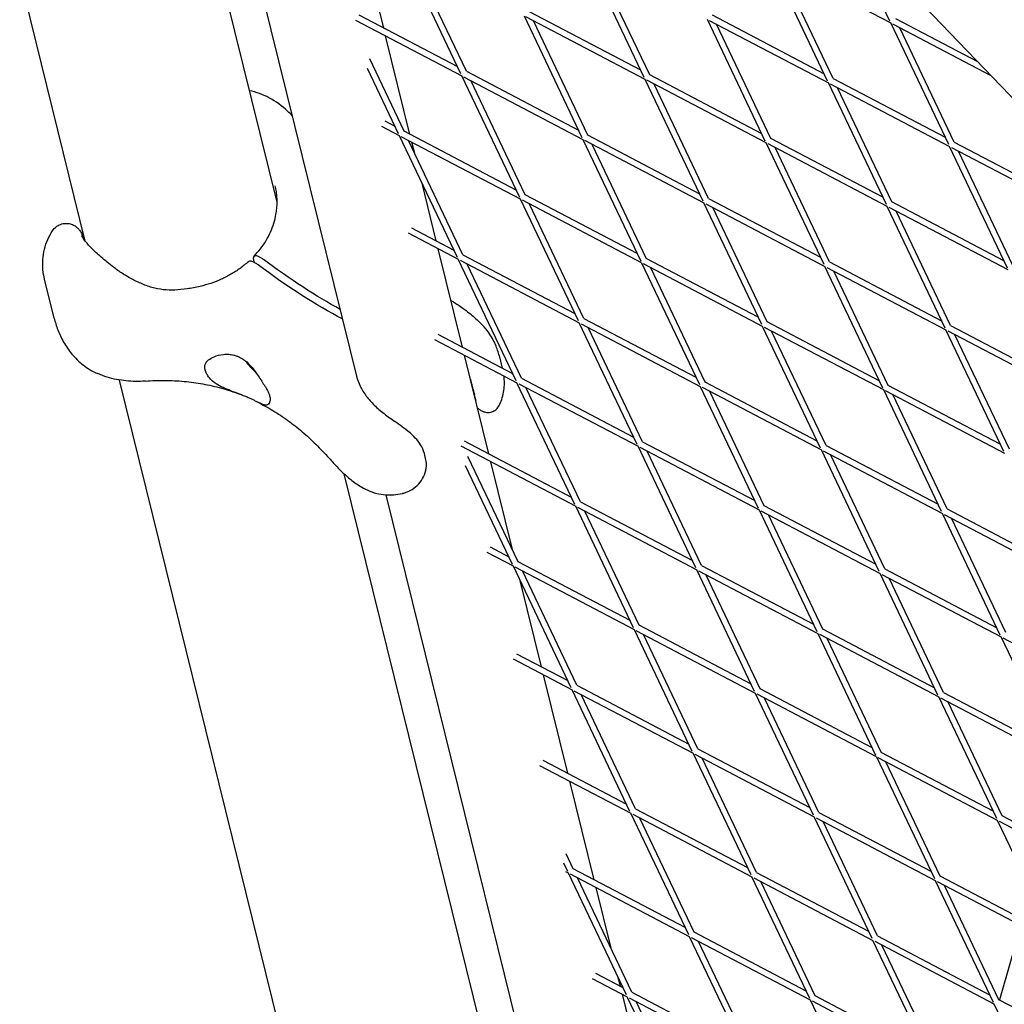
# Model space of a CAD drawing. Units: millimetres. Extents: x -5045 to 2870, y -3215 to 5159.
# Drawn here: x -858 to -617, y -331 to -89 of the extents above; entities that cross this region are included whole.
import ezdxf

# ---------------------------------------------------------------- set-up
doc = ezdxf.new("R2010")
doc.units = ezdxf.units.MM
doc.layers.add('2D', color=7, linetype='Continuous')
doc.layers.add('BEM-SI-MIN', color=7, linetype='Continuous')
doc.styles.get("Standard").update_dxf_attribs({"font": 'arial.ttf'})
doc.dimstyles.new('Europa 1-50', dxfattribs={"dimscale": 50, "dimtxt": 3, "dimasz": 3, "dimexe": 2, "dimexo": 0, "dimgap": 2, "dimtad": 0, "dimlfac": 0.001, "dimzin": 0, "dimtxsty": 'Standard', "dimcen": 2, "dimadec": 0, "dimazin": 0, "dimtfac": 1, "dimtofl": 0, "dimtmove": 0, "dimatfit": 3, "dimfxl": 2, "dimfxlon": 1, "dimtolj": 1, "dimtzin": 0, "dimarcsym": 0})

# ---------------------------------------------------------------- blocks, each defined once
blk = doc.blocks.new('*D61')
at = {"layer": 'BEM-SI-MIN', "color": 0, "lineweight": -2, "transparency": 16777216}
for p, q in [((-4527.96, -3001.31), (-4527.96, -3201.31)), ((2869.43, -3001.31), (2869.43, -3201.31)), ((-4377.96, -3101.31), (-1208.75, -3101.31)), ((2719.43, -3101.31), (-449.78, -3101.31))]:
    blk.add_line(p, q, dxfattribs=at)
at = {"layer": 'BEM-SI-MIN', "color": 0, "transparency": 16777216}
for points in [[(-4377.96, -3076.31), (-4377.96, -3126.31), (-4527.96, -3101.31)], [(2719.43, -3076.31), (2719.43, -3126.31), (2869.43, -3101.31)]]:
    blk.add_solid(points, dxfattribs=at)
at = {"layer": 'Defpoints', "color": 0, "transparency": 16777216}
for p in [(-4527.96, 2477.28, 0), (2869.43, -323.01, 0), (2869.43, -3101.31)]:
    blk.add_point(p, dxfattribs=at)
at = {"layer": 'BEM-SI-MIN', "color": 0, "transparency": 16777216, "insert": (-829.26, -3101.31), "char_height": 150, "attachment_point": 5}
blk.add_mtext('\\A1;7,40m', dxfattribs=at)
blk = doc.blocks.new('*D63')
at = {"layer": 'BEM-SI-MIN', "color": 0, "lineweight": -2, "transparency": 16777216}
for p, q in [((-4845.43, 5157.51), (-5045.43, 5157.51)), ((-4945.43, 5007.51), (-4945.43, 1651.52)), ((-4945.43, -2463.43), (-4945.43, 892.55)), ((-4845.43, -2613.43), (-5045.43, -2613.43))]:
    blk.add_line(p, q, dxfattribs=at)
at = {"layer": 'BEM-SI-MIN', "color": 0, "transparency": 16777216}
for points in [[(-4970.43, 5007.51), (-4920.43, 5007.51), (-4945.43, 5157.51)], [(-4970.43, -2463.43), (-4920.43, -2463.43), (-4945.43, -2613.43)]]:
    blk.add_solid(points, dxfattribs=at)
at = {"layer": 'Defpoints', "color": 0, "transparency": 16777216}
for p in [(-4945.43, 5157.51), (-2840.18, 5157.51, 0), (-653.26, -2613.43, 0)]:
    blk.add_point(p, dxfattribs=at)
at = {"layer": 'BEM-SI-MIN', "color": 0, "transparency": 16777216, "insert": (-4945.43, 1272.04), "char_height": 150, "attachment_point": 5, "rotation": 90}
blk.add_mtext('\\A1;7,77m', dxfattribs=at)

msp = doc.modelspace()

# ---------------------------------------------------------------- linework, layer by layer
at = {"layer": '2D'}
for p, q in [((-842.162, -143.538, 0), (-903.506, 104.64, 0)), ((-795.067, -134.032, 0), (-848.373, 81.623, 0)), ((-775.281, -177.667, 0), (-838.102, 76.486, 0)), ((-778.313, 61.746, 0), (-352.38, -381.111, 0)), ((-644.695, -89.617, 0), (-656.408, -65.003, 0)), ((-768.927, -91.267, 0), (-774.9, -67.102, 0)), ((-749.967, -102.569, 0), (-764.165, -72.734, 0)), ((-748.612, -101.924, 0), (-761.951, -73.895, 0)), ((-704.975, -103.445, 0), (-719.173, -73.61, 0)), ((-703.621, -102.801, 0), (-716.96, -74.772, 0)), ((-659.984, -104.322, 0), (-674.182, -74.487, 0)), ((-673.739, -74.719, 0), (-644.48, -90.068, 0)), ((-658.63, -103.677, 0), (-671.968, -75.648, 0)), ((-775.834, -89.338, 0), (-749.752, -103.02, 0)), ((-775.018, -88.072, 0), (-750.826, -100.763, 0)), ((-734.463, -88.315, 0), (-720.265, -118.15, 0)), ((-704.761, -103.897, 0), (-734.02, -88.548, 0)), ((-705.835, -101.639, 0), (-733.323, -87.219, 0)), ((-675.273, -119.027, 0), (-689.471, -89.192, 0)), ((-688.332, -88.096, 0), (-660.843, -102.516, 0)), ((-643.34, -88.972, 0), (-623.186, -99.545, 0)), ((-732.249, -89.477, 0), (-718.91, -117.506, 0)), ((-689.029, -89.424, 0), (-659.769, -104.773, 0)), ((-673.919, -118.382, 0), (-687.257, -90.353, 0)), ((-630.282, -119.903, 0), (-644.48, -90.068, 0)), ((-644.037, -90.3, 0), (-619.898, -102.963, 0)), ((-628.927, -119.259, 0), (-642.266, -91.23, 0)), ((-762.473, -117.379, 0), (-768.446, -93.214, 0)), ((-763.902, -116.629, 0), (-772.345, -98.887, 0)), ((-765.256, -117.274, 0), (-772.898, -101.216, 0)), ((-735.554, -132.855, 0), (-749.752, -103.02, 0)), ((-749.309, -103.253, 0), (-720.05, -118.602, 0)), ((-748.612, -101.924, 0), (-721.124, -116.344, 0)), ((-676.133, -117.221, 0), (-703.621, -102.801, 0)), ((-658.63, -103.677, 0), (-631.141, -118.097, 0)), ((-734.2, -132.211, 0), (-747.538, -104.182, 0)), ((-690.563, -133.732, 0), (-704.761, -103.897, 0)), ((-675.058, -119.478, 0), (-704.318, -104.129, 0)), ((-689.208, -133.087, 0), (-702.547, -105.058, 0)), ((-645.571, -134.608, 0), (-659.769, -104.773, 0)), ((-659.326, -105.005, 0), (-630.067, -120.355, 0)), ((-644.217, -133.964, 0), (-657.555, -105.935, 0)), ((-765.041, -117.725, 0), (-769.38, -115.449, 0)), ((-766.116, -115.468, 0), (-768.564, -114.183, 0)), ((-750.843, -147.56, 0), (-765.041, -117.725, 0)), ((-735.339, -133.307, 0), (-764.599, -117.958, 0)), ((-736.413, -131.049, 0), (-763.902, -116.629, 0)), ((-718.91, -117.506, 0), (-691.422, -131.926, 0)), ((-646.431, -132.802, 0), (-673.919, -118.382, 0)), ((-749.489, -146.916, 0), (-762.828, -118.887, 0)), ((-761.314, -122.067, 0), (-761.992, -119.325, 0)), ((-720.05, -118.602, 0), (-705.852, -148.437, 0)), ((-719.607, -118.834, 0), (-690.348, -134.183, 0)), ((-717.836, -119.763, 0), (-704.497, -147.792, 0)), ((-660.86, -149.313, 0), (-675.058, -119.478, 0)), ((-645.356, -135.06, 0), (-674.616, -119.71, 0)), ((-659.506, -148.669, 0), (-672.845, -120.64, 0)), ((-615.869, -150.19, 0), (-630.067, -120.355, 0)), ((-629.624, -120.587, 0), (-600.365, -135.936, 0)), ((-628.927, -119.259, 0), (-601.439, -133.679, 0)), ((-614.515, -149.545, 0), (-627.853, -121.516, 0)), ((-756.019, -143.49, 0), (-759.519, -129.33, 0)), ((-706.711, -146.631, 0), (-734.2, -132.211, 0)), ((-721.141, -163.142, 0), (-735.339, -133.307, 0)), ((-705.637, -148.888, 0), (-734.896, -133.539, 0)), ((-719.787, -162.497, 0), (-733.125, -134.468, 0)), ((-676.15, -164.018, 0), (-690.348, -134.183, 0)), ((-689.905, -134.415, 0), (-660.646, -149.765, 0)), ((-689.208, -133.087, 0), (-661.72, -147.507, 0)), ((-631.158, -164.895, 0), (-645.356, -135.06, 0)), ((-615.654, -150.641, 0), (-644.914, -135.292, 0)), ((-616.728, -148.384, 0), (-644.217, -133.964, 0)), ((-674.795, -163.374, 0), (-688.134, -135.345, 0)), ((-629.804, -164.25, 0), (-643.142, -136.221, 0)), ((-762.925, -141.561, 0), (-750.629, -148.012, 0)), ((-762.11, -140.295, 0), (-751.703, -145.754, 0)), ((-749.565, -169.602, 0), (-755.538, -145.437, 0)), ((-749.489, -146.916, 0), (-722.001, -161.336, 0)), ((-800.898, -148.158, 0), (-800.749, -148.761, 0)), ((-736.431, -177.847, 0), (-750.629, -148.012, 0)), ((-750.186, -148.244, 0), (-720.926, -163.593, 0)), ((-735.076, -177.202, 0), (-748.415, -149.173, 0)), ((-705.637, -148.888, 0), (-691.439, -178.723, 0)), ((-675.935, -164.47, 0), (-705.194, -149.12, 0)), ((-677.009, -162.212, 0), (-704.497, -147.792, 0)), ((-646.448, -179.6, 0), (-660.646, -149.765, 0)), ((-659.506, -148.669, 0), (-632.018, -163.089, 0)), ((-703.423, -150.05, 0), (-690.085, -178.079, 0)), ((-660.203, -149.997, 0), (-630.943, -165.346, 0)), ((-645.093, -178.955, 0), (-658.432, -150.926, 0)), ((-849.781, -162.436, 0), (-852.14, -152.894, 0)), ((-706.728, -193.428, 0), (-720.926, -163.593, 0)), ((-720.484, -163.825, 0), (-691.224, -179.175, 0)), ((-719.787, -162.497, 0), (-692.298, -176.917, 0)), ((-647.307, -177.794, 0), (-674.795, -163.374, 0)), ((-629.804, -164.25, 0), (-602.316, -178.67, 0)), ((-755.656, -166.406, 0), (-737.29, -176.041, 0)), ((-705.374, -192.784, 0), (-718.713, -164.755, 0)), ((-661.737, -194.305, 0), (-675.935, -164.47, 0)), ((-646.233, -180.051, 0), (-675.492, -164.702, 0)), ((-660.382, -193.66, 0), (-673.721, -165.631, 0)), ((-616.745, -195.181, 0), (-630.943, -165.346, 0)), ((-630.501, -165.578, 0), (-601.241, -180.928, 0)), ((-615.391, -194.537, 0), (-628.73, -166.507, 0)), ((-756.471, -167.672, 0), (-736.216, -178.298, 0)), ((-743.11, -195.713, 0), (-749.083, -171.548, 0)), ((-740.598, -171.641, 0), (-739.842, -174.702, 0)), ((-752.996, -504.274, 0), (-833.736, -177.628, 0)), ((-722.018, -208.133, 0), (-736.216, -178.298, 0)), ((-735.773, -178.53, 0), (-706.514, -193.88, 0)), ((-735.076, -177.202, 0), (-707.588, -191.622, 0)), ((-690.085, -178.079, 0), (-662.596, -192.499, 0)), ((-746.965, -179.959, 0), (-746.654, -181.22, 0)), ((-720.663, -207.489, 0), (-734.002, -179.46, 0)), ((-691.224, -179.175, 0), (-677.026, -209.01, 0)), ((-690.781, -179.407, 0), (-661.522, -194.756, 0)), ((-689.01, -180.336, 0), (-675.672, -208.365, 0)), ((-632.035, -209.886, 0), (-646.233, -180.051, 0)), ((-616.531, -195.633, 0), (-645.79, -180.283, 0)), ((-617.605, -193.375, 0), (-645.093, -178.955, 0)), ((-630.68, -209.242, 0), (-644.019, -181.212, 0)), ((-749.202, -192.518, 0), (-722.877, -206.327, 0)), ((-705.374, -192.784, 0), (-677.886, -207.204, 0)), ((-758.632, -196.903, 0), (-758.944, -195.642, 0)), ((-750.017, -193.784, 0), (-721.803, -208.585, 0)), ((-692.316, -223.715, 0), (-706.514, -193.88, 0)), ((-706.071, -194.112, 0), (-676.811, -209.461, 0)), ((-690.961, -223.07, 0), (-704.3, -195.041, 0)), ((-647.324, -224.591, 0), (-661.522, -194.756, 0)), ((-661.079, -194.988, 0), (-631.82, -210.338, 0)), ((-660.382, -193.66, 0), (-632.894, -208.08, 0)), ((-735.953, -222.194, 0), (-748.258, -196.336, 0)), ((-737.227, -219.516, 0), (-742.629, -197.659, 0)), ((-645.97, -223.947, 0), (-659.308, -195.918, 0)), ((-737.307, -222.838, 0), (-748.81, -198.665, 0)), ((-705.901, -494.767, 0), (-778.602, -200.644, 0)), ((-686.114, -538.402, 0), (-768.331, -205.782, 0)), ((-720.663, -207.489, 0), (-693.175, -221.909, 0)), ((-707.605, -238.42, 0), (-721.803, -208.585, 0)), ((-721.36, -208.817, 0), (-692.101, -224.166, 0)), ((-706.25, -237.775, 0), (-719.589, -209.746, 0)), ((-676.811, -209.461, 0), (-662.613, -239.296, 0)), ((-676.369, -209.693, 0), (-647.109, -225.043, 0)), ((-675.672, -208.365, 0), (-648.183, -222.785, 0)), ((-630.68, -209.242, 0), (-603.192, -223.662, 0)), ((-674.597, -210.623, 0), (-661.259, -238.652, 0)), ((-617.622, -240.173, 0), (-631.82, -210.338, 0)), ((-631.377, -210.57, 0), (-602.118, -225.919, 0)), ((-616.267, -239.528, 0), (-629.606, -211.499, 0)), ((-738.166, -221.032, 0), (-742.747, -218.629, 0)), ((-737.092, -223.29, 0), (-743.563, -219.895, 0)), ((-708.464, -236.614, 0), (-735.953, -222.194, 0)), ((-722.894, -253.125, 0), (-737.092, -223.29, 0)), ((-707.39, -238.871, 0), (-736.649, -223.522, 0)), ((-721.54, -252.48, 0), (-734.878, -224.451, 0)), ((-677.903, -254.001, 0), (-692.101, -224.166, 0)), ((-691.658, -224.398, 0), (-662.399, -239.748, 0)), ((-690.961, -223.07, 0), (-663.473, -237.49, 0)), ((-645.97, -223.947, 0), (-618.481, -238.367, 0)), ((-730.202, -247.936, 0), (-735.431, -226.78, 0)), ((-676.548, -253.357, 0), (-689.887, -225.328, 0)), ((-632.911, -254.878, 0), (-647.109, -225.043, 0)), ((-646.666, -225.275, 0), (-617.407, -240.624, 0)), ((-631.557, -254.233, 0), (-644.895, -226.204, 0)), ((-693.192, -268.706, 0), (-707.39, -238.871, 0)), ((-677.688, -254.453, 0), (-706.947, -239.103, 0)), ((-678.762, -252.195, 0), (-706.25, -237.775, 0)), ((-661.259, -238.652, 0), (-633.771, -253.072, 0)), ((-691.838, -268.062, 0), (-705.176, -240.033, 0)), ((-662.399, -239.748, 0), (-648.201, -269.583, 0)), ((-661.956, -239.98, 0), (-632.696, -255.329, 0)), ((-660.185, -240.909, 0), (-646.846, -268.938, 0)), ((-603.209, -270.459, 0), (-617.407, -240.624, 0)), ((-616.964, -240.856, 0), (-587.705, -256.205, 0)), ((-737.109, -246.007, 0), (-722.679, -253.576, 0)), ((-736.293, -244.741, 0), (-723.754, -251.319, 0)), ((-723.748, -274.047, 0), (-729.721, -249.882, 0)), ((-708.481, -283.411, 0), (-722.679, -253.576, 0)), ((-721.54, -252.48, 0), (-694.051, -266.9, 0)), ((-649.06, -267.777, 0), (-676.548, -253.357, 0)), ((-722.237, -253.808, 0), (-692.977, -269.158, 0)), ((-707.127, -282.767, 0), (-720.465, -254.738, 0)), ((-663.49, -284.288, 0), (-677.688, -254.453, 0)), ((-647.986, -270.034, 0), (-677.245, -254.685, 0)), ((-662.135, -283.643, 0), (-675.474, -255.614, 0)), ((-618.498, -285.164, 0), (-632.696, -255.329, 0)), ((-632.254, -255.561, 0), (-602.994, -270.911, 0)), ((-631.557, -254.233, 0), (-604.068, -268.653, 0)), ((-617.144, -284.519, 0), (-630.482, -256.49, 0)), ((-691.838, -268.062, 0), (-664.349, -282.482, 0)), ((-678.779, -298.993, 0), (-692.977, -269.158, 0)), ((-692.534, -269.39, 0), (-663.275, -284.739, 0)), ((-677.425, -298.348, 0), (-690.763, -270.319, 0)), ((-647.986, -270.034, 0), (-633.788, -299.869, 0)), ((-618.283, -285.616, 0), (-647.543, -270.266, 0)), ((-619.358, -283.358, 0), (-646.846, -268.938, 0)), ((-730.655, -272.118, 0), (-708.266, -283.863, 0)), ((-729.839, -270.852, 0), (-709.341, -281.605, 0)), ((-645.772, -271.195, 0), (-632.433, -299.224, 0)), ((-717.294, -300.159, 0), (-723.267, -275.994, 0)), ((-694.068, -313.698, 0), (-708.266, -283.863, 0)), ((-707.824, -284.095, 0), (-678.564, -299.444, 0)), ((-707.127, -282.767, 0), (-679.639, -297.187, 0)), ((-692.714, -313.053, 0), (-706.053, -285.024, 0)), ((-649.077, -314.574, 0), (-663.275, -284.739, 0)), ((-662.832, -284.971, 0), (-633.573, -300.321, 0)), ((-662.135, -283.643, 0), (-634.647, -298.063, 0)), ((-589.656, -298.94, 0), (-617.144, -284.519, 0)), ((-647.723, -313.929, 0), (-661.061, -285.9, 0)), ((-604.085, -315.45, 0), (-618.283, -285.616, 0)), ((-588.581, -301.197, 0), (-617.841, -285.848, 0)), ((-722.416, -297.472, 0), (-724.171, -293.785, 0)), ((-723.771, -298.116, 0), (-724.723, -296.114, 0)), ((-723.556, -298.568, 0), (-724.2, -298.229, 0)), ((-709.358, -328.403, 0), (-723.556, -298.568, 0)), ((-693.854, -314.149, 0), (-723.113, -298.8, 0)), ((-694.928, -311.892, 0), (-722.416, -297.472, 0)), ((-664.366, -329.279, 0), (-678.564, -299.444, 0)), ((-677.425, -298.348, 0), (-649.936, -312.768, 0)), ((-632.433, -299.224, 0), (-604.945, -313.645, 0)), ((-708.003, -327.758, 0), (-721.342, -299.729, 0)), ((-678.121, -299.676, 0), (-648.862, -315.026, 0)), ((-663.012, -328.634, 0), (-676.35, -300.605, 0)), ((-633.573, -300.321, 0), (-619.375, -330.155, 0)), ((-633.13, -300.553, 0), (-603.871, -315.902, 0)), ((-631.359, -301.482, 0), (-618.02, -329.511, 0)), ((-713.139, -316.965, 0), (-716.813, -302.105, 0)), ((-612.544, -311.352, 0), (-617.821, -329.615, 0)), ((-665.226, -327.473, 0), (-692.714, -313.053, 0)), ((-647.723, -313.929, 0), (-620.234, -328.35, 0)), ((-679.656, -343.984, 0), (-693.854, -314.149, 0)), ((-664.151, -329.731, 0), (-693.411, -314.381, 0)), ((-678.301, -343.339, 0), (-691.64, -315.31, 0)), ((-634.664, -344.86, 0), (-648.862, -315.026, 0)), ((-648.419, -315.258, 0), (-619.16, -330.607, 0)), ((-633.31, -344.216, 0), (-646.648, -316.187, 0)), ((-716.931, -323.075, 0), (-710.217, -326.597, 0)), ((-717.746, -324.341, 0), (-709.143, -328.854, 0)), ((-710.839, -326.27, 0), (-711.344, -324.229, 0)), ((-704.385, -352.382, 0), (-710.358, -328.216, 0)), ((-708.003, -327.758, 0), (-680.515, -342.178, 0)), ((-694.945, -358.689, 0), (-709.143, -328.854, 0)), ((-708.7, -329.086, 0), (-679.441, -344.436, 0)), ((-693.59, -358.044, 0), (-706.929, -330.015, 0)), ((-649.953, -359.565, 0), (-664.151, -329.731, 0)), ((-634.449, -345.312, 0), (-663.709, -329.963, 0)), ((-635.524, -343.055, 0), (-663.012, -328.634, 0)), ((-619.16, -330.607, 0), (-604.962, -360.442, 0)), ((-618.02, -329.511, 0), (-590.532, -343.931, 0))]:
    msp.add_line(p, q, dxfattribs=at)
at = {"layer": '2D', "extrusion": (0, 0, -1)}
for centre, start_param in [((-808.034, -101.985, 0), -2.3599278), ((-806.675, -100.678, 0), -2.3274968)]:
    msp.add_ellipse(centre, major_axis=(-62.388, 64.867), ratio=0.3333333, start_param=start_param, end_param=-2.0303348, dxfattribs=at)
at = {"layer": '2D'}
msp.add_ellipse((-799.037, -172.785, 0), major_axis=(6.239, -6.487), ratio=0.3333333, start_param=-1.8652082, end_param=-1.4293768, dxfattribs=at)
for points, knots in [([(-792.504, -111.689, 0), (-793.805, -110.458, 0), (-795.348, -109.315, 0), (-798.556, -107.636, 0), (-800.189, -107.039, 0), (-801.83, -106.671, 0)], [46.2347417, 46.2347417, 46.2347417, 46.2347417, 48.6322008, 48.6322008, 50.6986994, 50.6986994, 50.6986994, 50.6986994]), ([(-795.359, -137.006, 0), (-795.271, -136.5, 0), (-795.203, -136.013, 0), (-795.106, -135.064, 0), (-795.078, -134.602, 0), (-795.06, -133.69, 0), (-795.071, -133.239, 0), (-795.134, -132.335, 0), (-795.186, -131.881, 0), (-795.333, -130.957, 0), (-795.429, -130.486, 0), (-795.548, -130.005, 0)], [0, 0, 0, 0, 2.0582215, 2.0582215, 4.1164431, 4.1164431, 6.1746646, 6.1746646, 8.2328862, 8.2328862, 10.2911077, 10.2911077, 10.2911077, 10.2911077]), ([(-800.801, -147.322, 0), (-800.214, -146.712, 0), (-799.667, -146.078, 0), (-798.664, -144.778, 0), (-798.209, -144.113, 0), (-797.389, -142.754, 0), (-797.023, -142.058, 0), (-796.384, -140.642, 0), (-796.112, -139.923, 0), (-795.663, -138.472, 0), (-795.487, -137.74, 0), (-795.359, -137.006, 0)], [5.1295815, 5.1295815, 5.1295815, 5.1295815, 8.2724471, 8.2724471, 11.4153127, 11.4153127, 14.5581783, 14.5581783, 17.7010439, 17.7010439, 20.8439095, 20.8439095, 20.8439095, 20.8439095]), ([(-850.192, -141.029, 0), (-849.961, -140.674, 0), (-849.613, -140.267, 0), (-848.764, -139.676, 0), (-848.336, -139.471, 0), (-847.479, -139.234, 0), (-847.057, -139.193, 0), (-846.249, -139.223, 0), (-845.878, -139.305, 0), (-845.172, -139.535, 0), (-844.881, -139.695, 0), (-844.331, -140.046, 0), (-844.131, -140.229, 0), (-843.768, -140.588, 0), (-843.64, -140.751, 0), (-843.386, -141.097, 0), (-843.291, -141.257, 0), (-843.068, -141.663, 0), (-842.973, -141.878, 0), (-842.797, -142.323, 0), (-842.718, -142.552, 0), (-842.63, -142.843, 0), (-842.617, -142.886, 0), (-842.604, -142.93, 0)], [24.2962188, 24.2962188, 24.2962188, 24.2962188, 24.5378867, 24.5378867, 24.710842, 24.710842, 24.8740642, 24.8740642, 25.0604867, 25.0604867, 25.3072218, 25.3072218, 25.6565116, 25.6565116, 26.1186025, 26.1186025, 26.7965531, 26.7965531, 27.9895238, 27.9895238, 29.1824945, 29.1824945, 29.3879875, 29.3879875, 29.3879875, 29.3879875]), ([(-852.14, -152.894, 0), (-852.324, -152.148, 0), (-852.46, -151.368, 0), (-852.61, -149.757, 0), (-852.623, -148.923, 0), (-852.504, -147.237, 0), (-852.371, -146.387, 0), (-851.959, -144.728, 0), (-851.682, -143.921, 0), (-851.011, -142.398, 0), (-850.619, -141.684, 0), (-850.192, -141.029, 0)], [54.2665744, 54.2665744, 54.2665744, 54.2665744, 55.3718187, 55.3718187, 56.4770629, 56.4770629, 57.5823072, 57.5823072, 58.6875515, 58.6875515, 59.7927957, 59.7927957, 59.7927957, 59.7927957]), ([(-834.729, -150.307, 0), (-835.853, -149.457, 0), (-836.918, -148.618, 0), (-838.838, -146.998, 0), (-839.681, -146.227, 0), (-841.077, -144.832, 0), (-841.639, -144.199, 0), (-842.467, -143.156, 0), (-842.737, -142.741, 0), (-842.956, -142.357, 0), (-842.997, -142.268, 0), (-843.01, -142.239, 0), (-843.011, -142.237, 0), (-843.011, -142.236, 0)], [0, 0, 0, 0, 4.4262518, 4.4262518, 8.8525035, 8.8525035, 13.2787553, 13.2787553, 17.705007, 17.705007, 19.9181329, 19.9181329, 20.2971954, 20.2971954, 20.2971954, 20.2971954]), ([(-798.383, -148.087, 0), (-798.61, -147.918, 0), (-798.833, -147.768, 0), (-799.261, -147.514, 0), (-799.465, -147.411, 0), (-799.972, -147.204, 0), (-800.245, -147.148, 0), (-800.669, -147.192, 0), (-800.817, -147.29, 0), (-800.968, -147.629, 0), (-800.97, -147.866, 0), (-800.898, -148.158, 0)], [-6.5581804, -6.5581804, -6.5581804, -6.5581804, -5.6222533, -5.6222533, -4.6863435, -4.6863435, -3.1231894, -3.1231894, -1.5613339, -1.5613339, 0, 0, 0, 0]), ([(-802.136, -148.606, 0), (-802.78, -149.18, 0), (-803.463, -149.728, 0), (-804.892, -150.758, 0), (-805.636, -151.239, 0), (-807.18, -152.132, 0), (-807.983, -152.545, 0), (-809.638, -153.292, 0), (-810.489, -153.626, 0), (-812.221, -154.206, 0), (-813.102, -154.453, 0), (-813.989, -154.653, 0)], [5.1275176, 5.1275176, 5.1275176, 5.1275176, 8.270796, 8.270796, 11.4140744, 11.4140744, 14.5573527, 14.5573527, 17.7006311, 17.7006311, 20.8439095, 20.8439095, 20.8439095, 20.8439095]), ([(-799.742, -149.394, 0), (-799.969, -149.225, 0), (-800.192, -149.075, 0), (-800.62, -148.821, 0), (-800.824, -148.718, 0), (-801.331, -148.511, 0), (-801.604, -148.456, 0), (-801.948, -148.491, 0), (-802.055, -148.534, 0), (-802.136, -148.606, 0)], [-6.5581804, -6.5581804, -6.5581804, -6.5581804, -5.6222533, -5.6222533, -4.6863435, -4.6863435, -3.1231894, -3.1231894, -2.1501439, -2.1501439, -2.1501439, -2.1501439]), ([(-828.541, -153.911, 0), (-828.991, -153.71, 0), (-829.434, -153.504, 0), (-830.304, -153.075, 0), (-830.73, -152.853, 0), (-831.569, -152.392, 0), (-831.982, -152.152, 0), (-832.792, -151.656, 0), (-833.189, -151.399, 0), (-833.97, -150.866, 0), (-834.354, -150.591, 0), (-834.729, -150.307, 0)], [0, 0, 0, 0, 1.6269746, 1.6269746, 3.2539492, 3.2539492, 4.8809237, 4.8809237, 6.5078983, 6.5078983, 8.1348729, 8.1348729, 8.1348729, 8.1348729]), ([(-813.989, -154.653, 0), (-815.067, -154.896, 0), (-816.12, -155.108, 0), (-818.178, -155.426, 0), (-819.18, -155.532, 0), (-821.133, -155.606, 0), (-822.084, -155.575, 0), (-823.956, -155.36, 0), (-824.878, -155.176, 0), (-826.715, -154.654, 0), (-827.631, -154.316, 0), (-828.541, -153.911, 0)], [0, 0, 0, 0, 3.4932953, 3.4932953, 6.9865905, 6.9865905, 10.4798858, 10.4798858, 13.973181, 13.973181, 17.4664763, 17.4664763, 17.4664763, 17.4664763]), ([(-752.407, -158.103, 0), (-751.631, -158.566, 0), (-750.863, -159.059, 0), (-749.159, -160.236, 0), (-748.224, -160.939, 0), (-746.398, -162.457, 0), (-745.502, -163.275, 0), (-744.639, -164.169, 0)], [52.8888923, 52.8888923, 52.8888923, 52.8888923, 54.8253734, 54.8253734, 57.2748709, 57.2748709, 59.7243683, 59.7243683, 59.7243683, 59.7243683]), ([(-849.781, -162.436, 0), (-849.545, -163.39, 0), (-849.249, -164.358, 0), (-848.499, -166.311, 0), (-848.04, -167.31, 0), (-846.911, -169.301, 0), (-846.241, -170.293, 0), (-844.657, -172.19, 0), (-843.73, -173.11, 0), (-841.597, -174.765, 0), (-840.395, -175.495, 0), (-839.1, -176.061, 0)], [14.6522822, 14.6522822, 14.6522822, 14.6522822, 16.2598771, 16.2598771, 17.867472, 17.867472, 19.4750669, 19.4750669, 21.0826619, 21.0826619, 22.6902568, 22.6902568, 22.6902568, 22.6902568]), ([(-740.598, -171.641, 0), (-740.703, -171.219, 0), (-740.825, -170.786, 0), (-741.12, -169.892, 0), (-741.292, -169.428, 0), (-741.702, -168.468, 0), (-741.94, -167.971, 0), (-742.507, -166.943, 0), (-742.835, -166.412, 0), (-743.621, -165.317, 0), (-744.078, -164.751, 0), (-744.639, -164.169, 0)], [3.6894237, 3.6894237, 3.6894237, 3.6894237, 4.2012112, 4.2012112, 4.7129986, 4.7129986, 5.224786, 5.224786, 5.7365735, 5.7365735, 6.2483609, 6.2483609, 6.2483609, 6.2483609]), ([(-812.596, -173.49, 0), (-812.454, -173.212, 0), (-812.213, -172.941, 0), (-811.531, -172.395, 0), (-811.065, -172.13, 0), (-809.866, -171.631, 0), (-809.081, -171.424, 0), (-807.815, -171.295, 0), (-807.357, -171.285, 0), (-806.505, -171.347, 0), (-806.112, -171.407, 0), (-805.466, -171.565, 0), (-805.214, -171.641, 0), (-804.729, -171.82, 0), (-804.497, -171.92, 0), (-803.969, -172.182, 0), (-803.677, -172.354, 0), (-802.805, -172.944, 0), (-802.263, -173.425, 0), (-800.999, -174.767, 0), (-800.334, -175.681, 0), (-799.121, -177.479, 0), (-798.58, -178.347, 0), (-798.074, -179.103, 0)], [-22.0235697, -22.0235697, -22.0235697, -22.0235697, -20.0238802, -20.0238802, -17.6998506, -17.6998506, -14.6888048, -14.6888048, -13.0679185, -13.0679185, -11.7038701, -11.7038701, -10.8209843, -10.8209843, -9.9927557, -9.9927557, -8.9078367, -8.9078367, -6.6663958, -6.6663958, -3.3043796, -3.3043796, 0, 0, 0, 0]), ([(-811.699, -177.118, 0), (-811.948, -176.79, 0), (-812.159, -176.466, 0), (-812.515, -175.796, 0), (-812.648, -175.454, 0), (-812.806, -174.817, 0), (-812.834, -174.502, 0), (-812.777, -173.95, 0), (-812.708, -173.709, 0), (-812.596, -173.49, 0)], [24.3197546, 24.3197546, 24.3197546, 24.3197546, 25.8169047, 25.8169047, 27.513626, 27.513626, 29.2284692, 29.2284692, 30.70969, 30.70969, 30.70969, 30.70969]), ([(-827.395, -177.887, 0), (-828.186, -177.946, 0), (-828.977, -177.973, 0), (-830.554, -177.958, 0), (-831.337, -177.917, 0), (-832.9, -177.763, 0), (-833.682, -177.65, 0), (-835.241, -177.344, 0), (-836.018, -177.152, 0), (-837.564, -176.678, 0), (-838.335, -176.396, 0), (-839.1, -176.061, 0)], [73.2843272, 73.2843272, 73.2843272, 73.2843272, 74.7772858, 74.7772858, 76.2702444, 76.2702444, 77.763203, 77.763203, 79.2561616, 79.2561616, 80.7491202, 80.7491202, 80.7491202, 80.7491202]), ([(-827.395, -177.887, 0), (-825.791, -177.767, 0), (-824.196, -177.71, 0), (-821.029, -177.728, 0), (-819.458, -177.803, 0), (-816.342, -178.088, 0), (-814.798, -178.297, 0), (-811.74, -178.854, 0), (-810.227, -179.201, 0), (-807.235, -180.035, 0), (-805.757, -180.523, 0), (-804.298, -181.081, 0)], [20.6705902, 20.6705902, 20.6705902, 20.6705902, 26.9207648, 26.9207648, 33.1709394, 33.1709394, 39.4211139, 39.4211139, 45.6712885, 45.6712885, 51.9214631, 51.9214631, 51.9214631, 51.9214631]), ([(-797.038, -183.293, 0), (-797.151, -183.474, 0), (-797.281, -183.602, 0), (-797.594, -183.766, 0), (-797.78, -183.793, 0), (-798.334, -183.731, 0), (-798.743, -183.568, 0), (-799.58, -183.171, 0), (-799.948, -182.984, 0), (-800.6, -182.663, 0), (-800.85, -182.542, 0), (-801.352, -182.306, 0), (-801.599, -182.192, 0), (-802.044, -181.995, 0), (-802.236, -181.911, 0), (-802.637, -181.741, 0), (-802.845, -181.655, 0), (-803.373, -181.44, 0), (-803.697, -181.312, 0), (-804.835, -180.873, 0), (-805.668, -180.567, 0), (-807.742, -179.761, 0), (-808.991, -179.232, 0), (-810.695, -178.154, 0), (-811.277, -177.673, 0), (-811.699, -177.118, 0)], [-21.8325436, -21.8325436, -21.8325436, -21.8325436, -20.205898, -20.205898, -18.4300042, -18.4300042, -15.6220617, -15.6220617, -13.8079786, -13.8079786, -12.7732017, -12.7732017, -11.8426259, -11.8426259, -11.1639933, -11.1639933, -10.4582977, -10.4582977, -9.3981458, -9.3981458, -6.782993, -6.782993, -2.6915877, -2.6915877, 0, 0, 0, 0]), ([(-775.58, -176.662, 0), (-775.384, -177.457, 0), (-775.075, -178.298, 0), (-774.272, -179.945, 0), (-773.774, -180.763, 0), (-772.619, -182.326, 0), (-771.959, -183.079, 0), (-770.495, -184.518, 0), (-769.693, -185.204, 0), (-767.976, -186.538, 0), (-767.067, -187.181, 0), (-766.155, -187.813, 0)], [-17.5409832, -17.5409832, -17.5409832, -17.5409832, -14.0327865, -14.0327865, -10.5245899, -10.5245899, -7.0163933, -7.0163933, -3.5081966, -3.5081966, 0, 0, 0, 0]), ([(-746.965, -179.959, 0), (-747, -179.816, 0), (-747.037, -179.668, 0), (-747.112, -179.358, 0), (-747.151, -179.198, 0), (-747.23, -178.868, 0), (-747.271, -178.698, 0), (-747.354, -178.35, 0), (-747.397, -178.171, 0), (-747.485, -177.809, 0), (-747.53, -177.624, 0), (-747.576, -177.437, 0)], [0, 0, 0, 0, 0.734935, 0.734935, 1.46987, 1.46987, 2.204805, 2.204805, 2.9397401, 2.9397401, 3.6746751, 3.6746751, 3.6746751, 3.6746751]), ([(-740.604, -183.897, 0), (-740.366, -183.425, 0), (-740.145, -182.91, 0), (-739.768, -181.812, 0), (-739.613, -181.23, 0), (-739.391, -180.037, 0), (-739.324, -179.426, 0), (-739.282, -178.221, 0), (-739.307, -177.628, 0), (-739.385, -176.911, 0), (-739.405, -176.761, 0), (-739.427, -176.614, 0)], [12.8176442, 12.8176442, 12.8176442, 12.8176442, 12.99729129, 12.99729129, 13.17693837, 13.17693837, 13.35658546, 13.35658546, 13.53623254, 13.53623254, 13.58457746, 13.58457746, 13.58457746, 13.58457746]), ([(-798.074, -179.103, 0), (-798.023, -179.178, 0), (-797.975, -179.253, 0), (-797.667, -179.735, 0), (-797.448, -180.133, 0), (-797.106, -180.881, 0), (-796.982, -181.232, 0), (-796.904, -181.548, 0), (-796.826, -181.864, 0), (-796.788, -182.168, 0), (-796.809, -182.72, 0), (-796.867, -182.968, 0), (-796.994, -183.219, 0), (-797.015, -183.257, 0), (-797.038, -183.293, 0)], [51.333417, 51.333417, 51.333417, 51.333417, 51.6421617, 51.6421617, 53.3347937, 53.3347937, 55.0274257, 55.0274257, 55.0274257, 56.7200577, 56.7200577, 58.4126897, 58.4126897, 58.7214344, 58.7214344, 58.7214344, 58.7214344]), ([(-799.891, -183.014, 0), (-798.608, -183.651, 0), (-797.344, -184.346, 0), (-794.858, -185.851, 0), (-793.635, -186.662, 0), (-791.236, -188.396, 0), (-790.06, -189.319, 0), (-787.76, -191.275, 0), (-786.635, -192.306, 0), (-784.443, -194.472, 0), (-783.375, -195.606, 0), (-782.337, -196.788, 0)], [58.3086188, 58.3086188, 58.3086188, 58.3086188, 63.9698288, 63.9698288, 69.6310389, 69.6310389, 75.2922489, 75.2922489, 80.953459, 80.953459, 86.6146691, 86.6146691, 86.6146691, 86.6146691]), ([(-746.265, -182.741, 0), (-746.278, -182.69, 0), (-746.294, -182.625, 0), (-746.333, -182.475, 0), (-746.355, -182.39, 0), (-746.405, -182.2, 0), (-746.432, -182.097, 0), (-746.489, -181.873, 0), (-746.52, -181.753, 0), (-746.585, -181.497, 0), (-746.618, -181.362, 0), (-746.654, -181.22, 0)], [7.5302179, 7.5302179, 7.5302179, 7.5302179, 8.2649593, 8.2649593, 8.9997007, 8.9997007, 9.7344421, 9.7344421, 10.4691835, 10.4691835, 11.203925, 11.203925, 11.203925, 11.203925]), ([(-745.647, -184.667, 0), (-745.565, -184.728, 0), (-745.484, -184.788, 0), (-745.307, -184.914, 0), (-745.211, -184.98, 0), (-744.954, -185.138, 0), (-744.801, -185.233, 0), (-744.333, -185.42, 0), (-744.094, -185.508, 0), (-743.433, -185.589, 0), (-743.061, -185.599, 0), (-742.296, -185.416, 0), (-741.94, -185.269, 0), (-741.345, -184.868, 0), (-741.102, -184.633, 0), (-740.787, -184.226, 0), (-740.684, -184.056, 0), (-740.604, -183.897, 0)], [0, 0, 0, 0, 0.8684683, 0.8684683, 1.7369366, 1.7369366, 2.6054049, 2.6054049, 3.1598644, 3.1598644, 3.5754812, 3.5754812, 3.8801152, 3.8801152, 4.1495526, 4.1495526, 4.3423416, 4.3423416, 4.3423416, 4.3423416]), ([(-758.944, -195.642, 0), (-759.139, -194.855, 0), (-759.467, -194.155, 0), (-760.241, -192.907, 0), (-760.687, -192.355, 0), (-761.644, -191.33, 0), (-762.156, -190.857, 0), (-763.233, -189.945, 0), (-763.798, -189.507, 0), (-764.956, -188.651, 0), (-765.552, -188.231, 0), (-766.155, -187.813, 0)], [0, 0, 0, 0, 2.2415104, 2.2415104, 4.4830208, 4.4830208, 6.7245312, 6.7245312, 8.9660416, 8.9660416, 11.207552, 11.207552, 11.207552, 11.207552]), ([(-782.337, -196.788, 0), (-781.674, -197.543, 0), (-781.008, -198.263, 0), (-779.676, -199.63, 0), (-779.012, -200.276, 0), (-777.638, -201.519, 0), (-776.935, -202.115, 0), (-775.27, -203.338, 0), (-774.361, -203.982, 0), (-772.193, -204.93, 0), (-771.486, -205.199, 0), (-769.935, -205.585, 0), (-769.192, -205.723, 0), (-767.19, -205.861, 0), (-765.823, -205.808, 0), (-764.312, -205.422, 0)], [47.5287877, 47.5287877, 47.5287877, 47.5287877, 49.9845788, 49.9845788, 52.4403698, 52.4403698, 54.8961609, 54.8961609, 57.3519519, 57.3519519, 58.2962654, 58.2962654, 58.9596414, 58.9596414, 59.807743, 59.807743, 59.807743, 59.807743]), ([(-763.962, -205.327, 0), (-763.241, -205.12, 0), (-762.568, -204.817, 0), (-761.345, -204.055, 0), (-760.795, -203.598, 0), (-759.845, -202.558, 0), (-759.444, -201.977, 0), (-758.818, -200.693, 0), (-758.594, -199.988, 0), (-758.402, -198.484, 0), (-758.44, -197.683, 0), (-758.632, -196.903, 0)], [0.1018398, 0.1018398, 0.1018398, 0.1018398, 2.3222568, 2.3222568, 4.5426738, 4.5426738, 6.7630909, 6.7630909, 8.9835079, 8.9835079, 11.203925, 11.203925, 11.203925, 11.203925]), ([(-764.312, -205.422, 0), (-764.288, -205.416, 0), (-764.264, -205.41, 0), (-764.217, -205.397, 0), (-764.193, -205.391, 0), (-764.146, -205.378, 0), (-764.123, -205.372, 0), (-764.076, -205.359, 0), (-764.053, -205.353, 0), (-764.007, -205.34, 0), (-763.985, -205.333, 0), (-763.962, -205.327, 0)], [11.156508007, 11.156508007, 11.156508007, 11.156508007, 11.162753175, 11.162753175, 11.168998342, 11.168998342, 11.17524351, 11.17524351, 11.181488678, 11.181488678, 11.187733845, 11.187733845, 11.187733845, 11.187733845])]:
    msp.add_open_spline(points, degree=3, knots=knots, dxfattribs=at)
for points in [[(-791.284, -112.921, 0), (-791.679, -112.496, 0), (-792.086, -112.085, 0), (-792.504, -111.689, 0)], [(-745.883, -184.496, 0), (-745.798, -184.555, 0), (-745.72, -184.612, 0), (-745.647, -184.667, 0)]]:
    msp.add_open_spline(points, degree=3, dxfattribs=at)

# ---------------------------------------------------------------- dimensions: what is measured, and where the dimension line sits
at = {"layer": 'BEM-SI-MIN'}
dim = msp.add_linear_dim(base=(-4945.43, 5157.51), p1=(-653.26, -2613.434, 0), p2=(-2840.176, 5157.51, 0), angle=90, dimstyle='Europa 1-50', override={"dimpost": 'm'}, dxfattribs=at)
dim.commit()
dim.dimension.update_dxf_attribs({"geometry": '*D63', "text_midpoint": (-4945.43, 1272.038), "dimtype": 160})
dim = msp.add_linear_dim(base=(2869.434, -3101.312), p1=(-4527.959, 2477.28, 0), p2=(2869.434, -323.011, 0), dimstyle='Europa 1-50', override={"dimpost": 'm'}, dxfattribs=at)
dim.commit()
dim.dimension.update_dxf_attribs({"geometry": '*D61', "text_midpoint": (-829.263, -3101.312), "dimtype": 160})

doc.saveas('drawing.dxf')
